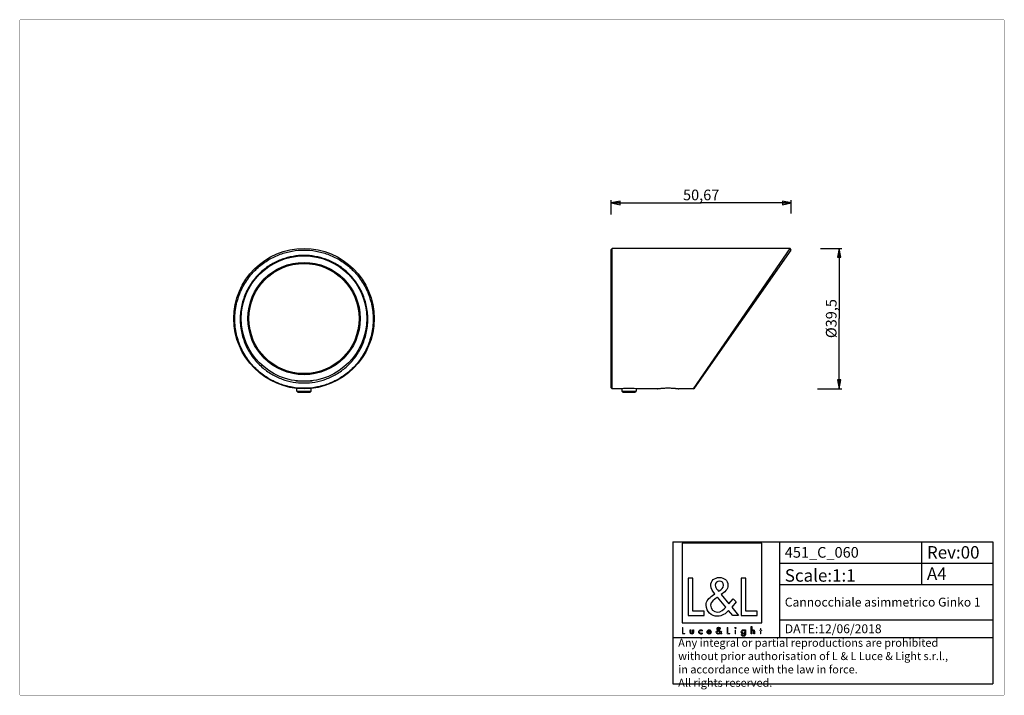
# Model space of a CAD drawing. Extents: x 10 to 287, y 10 to 200.
import ezdxf

# ---------------------------------------------------------------- set-up
doc = ezdxf.new("R2010")
doc.units = 0
doc.header["$LTSCALE"] = 16.335
doc.layers.get('0').update_dxf_attribs({"linetype": 'CONTINUOUS'})
for name, color, linetype in [('02___PRT_ALL_AXES', 7, 'CONTINUOUS'), ('3_ALL_AXES', 7, 'CONTINUOUS'), ('7_ALL_FEATURES', 7, 'CONTINUOUS'), ('9_SOLID', 7, 'CONTINUOUS')]:
    doc.layers.add(name, color=color, linetype=linetype)
doc.styles.get("Standard").update_dxf_attribs({"font": 'arial.ttf'})
doc.styles.add('TEXTSTYLE_2', font='txt', dxfattribs={"width": 0.85})
doc.dimstyles.new('DIMSTYLE_1', dxfattribs={"dimtxt": 3, "dimasz": 2.5, "dimexe": 0.75, "dimexo": 0.75, "dimgap": 0.75, "dimtad": 1, "dimtxsty": 'STANDARD', "dimblk": 'CLOSED', "dimblk1": 'CLOSED', "dimblk2": 'CLOSED', "dimcen": 0.09, "dimazin": 2, "dimtp": 0.3, "dimtm": 0.3, "dimtfac": 1, "dimtofl": 0, "dimtmove": 0, "dimatfit": 3, "dimtolj": 1})

# ---------------------------------------------------------------- blocks, each defined once
blk = doc.blocks.new('_CLOSED')
at = {"color": 0, "linetype": 'BYBLOCK'}
for p, q in [((0, 0), (-1, 0.2)), ((-1, 0.2), (-1, -0.2)), ((-1, -0.2), (0, 0)), ((-1, 0), (0, 0))]:
    blk.add_line(p, q, dxfattribs=at)
blk = doc.blocks.new('*D0')
at = {"color": 2, "linetype": 'CONTINUOUS'}
for p, q in [((235.34, 135.7), (241.34, 135.7)), ((240.59, 135.7), (240.59, 115.95)), ((240.59, 96.2), (240.59, 115.95)), ((234.5, 96.2), (241.34, 96.2))]:
    blk.add_line(p, q, dxfattribs=at)
at = {"color": 2, "linetype": 'CONTINUOUS', "xscale": 2.5, "yscale": 2.5, "zscale": 2.5}
for p, rotation in [((240.59, 135.7), 90), ((240.59, 96.2), 270)]:
    blk.add_blockref('_CLOSED', p, dxfattribs=dict(at, rotation=rotation))
at = {"color": 2, "linetype": 'CONTINUOUS', "insert": (236.84, 115.95), "char_height": 3, "width": 11.4089, "attachment_point": 2, "rotation": 90}
blk.add_mtext('Ø39,5', dxfattribs=at)
blk = doc.blocks.new('*D1')
at = {"color": 2, "linetype": 'CONTINUOUS'}
for p, q in [((176.41, 145.21), (176.41, 149.24)), ((176.41, 148.49), (201.74, 148.49)), ((227.08, 148.49), (201.74, 148.49)), ((227.08, 145.51), (227.08, 149.24))]:
    blk.add_line(p, q, dxfattribs=at)
at = {"color": 2, "linetype": 'CONTINUOUS', "xscale": 2.5, "yscale": 2.5, "zscale": 2.5, "rotation": 180}
blk.add_blockref('_CLOSED', (176.41, 148.49), dxfattribs=at)
at = {"color": 2, "linetype": 'CONTINUOUS', "xscale": 2.5, "yscale": 2.5, "zscale": 2.5}
blk.add_blockref('_CLOSED', (227.08, 148.49), dxfattribs=at)
at = {"color": 2, "linetype": 'CONTINUOUS', "insert": (201.74, 152.24), "char_height": 3, "width": 10.4833, "attachment_point": 2}
blk.add_mtext('50,67', dxfattribs=at)
blk = doc.blocks.new('LOGO2_BL0', base_point=(207.62, 39.67))
at = {"color": 7, "linetype": 'CONTINUOUS'}
for p, q in [((218.82, 52.8), (196.41, 52.8)), ((196.41, 52.8), (196.41, 30.38)), ((218.82, 30.38), (218.82, 52.8)), ((199.36, 42.87), (198.06, 42.87)), ((198.06, 42.87), (198.06, 32.41)), ((199.36, 33.6), (199.36, 42.87)), ((214.3, 42.87), (212.99, 42.87)), ((212.99, 42.87), (212.99, 32.41)), ((214.3, 33.6), (214.3, 42.87)), ((202.54, 33.6), (199.36, 33.6)), ((202.54, 32.41), (202.54, 33.6)), ((217.47, 33.6), (214.3, 33.6)), ((217.47, 32.41), (217.47, 33.6)), ((198.06, 32.41), (202.54, 32.41)), ((212.99, 32.41), (217.47, 32.41)), ((196.41, 30.38), (218.82, 30.38))]:
    blk.add_line(p, q, dxfattribs=at)
at = {"color": 7, "linetype": 'CONTINUOUS', "const_width": 0.2}
for points in [[(196.41, 29.07), (196.41, 27.21)], [(196.64, 29.07), (196.41, 29.07)], [(196.64, 27.42), (196.64, 29.07)], [(209.25, 29.07), (209.01, 29.07)], [(209.01, 29.07), (209.01, 27.21)], [(209.25, 27.42), (209.25, 29.07)], [(211.49, 28.36), (211.27, 28.36)], [(211.27, 28.36), (211.27, 27.21)], [(211.49, 27.21), (211.49, 28.36)], [(218.37, 28.36), (218.25, 28.36)], [(218.25, 28.36), (218.25, 28.15)], [(218.25, 28.15), (218.37, 28.15)], [(218.59, 28.8), (218.37, 28.8)], [(218.37, 28.8), (218.37, 28.36)], [(218.37, 28.15), (218.37, 27.21)], [(218.59, 28.36), (218.59, 28.8)], [(218.81, 28.36), (218.59, 28.36)], [(218.59, 28.15), (218.81, 28.15)], [(218.59, 27.21), (218.59, 28.15)], [(218.81, 28.15), (218.81, 28.36)], [(196.41, 27.21), (197.21, 27.21)], [(197.21, 27.42), (196.64, 27.42)], [(197.21, 27.21), (197.21, 27.42)], [(209.01, 27.21), (209.81, 27.21)], [(209.81, 27.42), (209.25, 27.42)], [(209.81, 27.21), (209.81, 27.42)], [(211.27, 27.21), (211.49, 27.21)], [(218.37, 27.21), (218.59, 27.21)]]:
    blk.add_lwpolyline(points, dxfattribs=at)
at = {"color": 7, "linetype": 'CONTINUOUS'}
for points, knots in [([(210.61, 32.41), (210.61, 32.41), (212.22, 32.41), (212.22, 32.41), (212.22, 32.41), (210.34, 34.73), (210.34, 34.73), (210.34, 34.73), (211.62, 36.22), (211.62, 36.22), (211.62, 36.22), (210.79, 37.08), (210.79, 37.08), (210.79, 37.08), (209.57, 35.67), (209.57, 35.67), (209.57, 35.67), (207.39, 38.3), (207.39, 38.3), (208.26, 38.94), (209.29, 39.73), (209.29, 40.91), (209.29, 42.29), (208.15, 43.09), (206.88, 43.09), (205.5, 43.09), (204.46, 42.24), (204.46, 40.8), (204.46, 39.91), (205.02, 39.14), (205.61, 38.51), (205.61, 38.51), (204.96, 38.04), (204.96, 38.04), (203.96, 37.32), (203.13, 36.6), (203.13, 35.27), (203.13, 33.46), (204.59, 32.19), (206.33, 32.19), (207.57, 32.19), (208.68, 32.89), (209.47, 33.82), (209.47, 33.82), (210.61, 32.41), (210.61, 32.41)], [0, 0, 0, 0, 1, 1, 1, 2, 2, 2, 3, 3, 3, 4, 4, 4, 5, 5, 5, 6, 6, 6, 7, 7, 7, 8, 8, 8, 9, 9, 9, 10, 10, 10, 11, 11, 11, 12, 12, 12, 13, 13, 13, 14, 14, 14, 15, 15, 15, 15]), ([(206.65, 39.21), (206.65, 39.21), (206.31, 39.65), (206.31, 39.65), (206, 40.04), (205.68, 40.43), (205.68, 40.95), (205.68, 41.62), (206.22, 42.06), (206.85, 42.06), (207.54, 42.06), (208.07, 41.66), (208.07, 40.93), (208.07, 40.16), (207.35, 39.73), (206.82, 39.32), (206.82, 39.32), (206.65, 39.21), (206.65, 39.21)], [0, 0, 0, 0, 1, 1, 1, 2, 2, 2, 3, 3, 3, 4, 4, 4, 5, 5, 5, 6, 6, 6, 6]), ([(206.38, 37.57), (206.38, 37.57), (208.69, 34.74), (208.69, 34.74), (208.04, 34.09), (207.26, 33.35), (206.29, 33.35), (205.29, 33.35), (204.35, 34.28), (204.35, 35.28), (204.35, 36.28), (205.53, 36.99), (206.25, 37.49), (206.25, 37.49), (206.38, 37.57), (206.38, 37.57)], [0, 0, 0, 0, 1, 1, 1, 2, 2, 2, 3, 3, 3, 4, 4, 4, 5, 5, 5, 5]), ([(198.6, 28.36), (198.6, 28.36), (198.6, 27.7), (198.6, 27.7), (198.6, 27.38), (198.75, 27.17), (199.09, 27.17), (199.43, 27.17), (199.58, 27.38), (199.58, 27.7), (199.58, 27.7), (199.58, 28.36), (199.58, 28.36), (199.58, 28.36), (199.36, 28.36), (199.36, 28.36), (199.36, 28.36), (199.36, 27.72), (199.36, 27.72), (199.36, 27.54), (199.31, 27.38), (199.09, 27.38), (198.87, 27.38), (198.83, 27.54), (198.83, 27.72), (198.83, 27.72), (198.83, 28.36), (198.83, 28.36), (198.83, 28.36), (198.6, 28.36), (198.6, 28.36)], [0, 0, 0, 0, 1, 1, 1, 2, 2, 2, 3, 3, 3, 4, 4, 4, 5, 5, 5, 6, 6, 6, 7, 7, 7, 8, 8, 8, 9, 9, 9, 10, 10, 10, 10]), ([(202, 28.32), (201.91, 28.37), (201.8, 28.4), (201.7, 28.4), (201.34, 28.4), (201.07, 28.13), (201.07, 27.77), (201.07, 27.43), (201.34, 27.17), (201.68, 27.17), (201.8, 27.17), (201.9, 27.19), (202, 27.25), (202, 27.25), (202, 27.53), (202, 27.53), (201.92, 27.43), (201.81, 27.38), (201.69, 27.38), (201.45, 27.38), (201.29, 27.55), (201.29, 27.78), (201.29, 28), (201.46, 28.19), (201.67, 28.19), (201.81, 28.19), (201.91, 28.13), (202, 28.03), (202, 28.03), (202, 28.32), (202, 28.32)], [0, 0, 0, 0, 1, 1, 1, 2, 2, 2, 3, 3, 3, 4, 4, 4, 5, 5, 5, 6, 6, 6, 7, 7, 7, 8, 8, 8, 9, 9, 9, 10, 10, 10, 10]), ([(204.53, 27.75), (204.53, 27.75), (204.53, 27.78), (204.53, 27.78), (204.53, 28.12), (204.36, 28.4), (203.99, 28.4), (203.62, 28.4), (203.43, 28.13), (203.43, 27.77), (203.43, 27.43), (203.65, 27.17), (204, 27.17), (204.22, 27.17), (204.43, 27.28), (204.53, 27.48), (204.53, 27.48), (204.35, 27.59), (204.35, 27.59), (204.26, 27.45), (204.17, 27.37), (204, 27.37), (203.79, 27.37), (203.66, 27.55), (203.65, 27.75), (203.65, 27.75), (204.53, 27.75), (204.53, 27.75)], [0, 0, 0, 0, 1, 1, 1, 2, 2, 2, 3, 3, 3, 4, 4, 4, 5, 5, 5, 6, 6, 6, 7, 7, 7, 8, 8, 8, 9, 9, 9, 9]), ([(203.67, 27.92), (203.69, 28.08), (203.82, 28.2), (203.99, 28.2), (204.17, 28.2), (204.29, 28.09), (204.31, 27.92), (204.31, 27.92), (203.67, 27.92), (203.67, 27.92)], [0, 0, 0, 0, 1, 1, 1, 2, 2, 2, 3, 3, 3, 3]), ([(207.31, 27.21), (207.31, 27.21), (207.6, 27.21), (207.6, 27.21), (207.6, 27.21), (207.26, 27.62), (207.26, 27.62), (207.26, 27.62), (207.49, 27.89), (207.49, 27.89), (207.49, 27.89), (207.34, 28.04), (207.34, 28.04), (207.34, 28.04), (207.12, 27.79), (207.12, 27.79), (207.12, 27.79), (206.74, 28.26), (206.74, 28.26), (206.89, 28.37), (207.08, 28.51), (207.08, 28.72), (207.08, 28.96), (206.87, 29.11), (206.65, 29.11), (206.4, 29.11), (206.22, 28.95), (206.22, 28.7), (206.22, 28.54), (206.32, 28.4), (206.42, 28.29), (206.42, 28.29), (206.31, 28.21), (206.31, 28.21), (206.13, 28.08), (205.98, 27.95), (205.98, 27.72), (205.98, 27.4), (206.24, 27.17), (206.55, 27.17), (206.77, 27.17), (206.97, 27.29), (207.11, 27.46), (207.11, 27.46), (207.31, 27.21), (207.31, 27.21)], [0, 0, 0, 0, 1, 1, 1, 2, 2, 2, 3, 3, 3, 4, 4, 4, 5, 5, 5, 6, 6, 6, 7, 7, 7, 8, 8, 8, 9, 9, 9, 10, 10, 10, 11, 11, 11, 12, 12, 12, 13, 13, 13, 14, 14, 14, 15, 15, 15, 15]), ([(206.56, 28.12), (206.56, 28.12), (206.97, 27.62), (206.97, 27.62), (206.85, 27.51), (206.72, 27.38), (206.54, 27.38), (206.37, 27.38), (206.2, 27.54), (206.2, 27.72), (206.2, 27.9), (206.41, 28.02), (206.54, 28.11), (206.54, 28.11), (206.56, 28.12), (206.56, 28.12)], [0, 0, 0, 0, 1, 1, 1, 2, 2, 2, 3, 3, 3, 4, 4, 4, 5, 5, 5, 5]), ([(206.61, 28.42), (206.61, 28.42), (206.55, 28.49), (206.55, 28.49), (206.49, 28.56), (206.44, 28.63), (206.44, 28.73), (206.44, 28.84), (206.53, 28.92), (206.64, 28.92), (206.77, 28.92), (206.86, 28.85), (206.86, 28.72), (206.86, 28.59), (206.73, 28.51), (206.64, 28.44), (206.64, 28.44), (206.61, 28.42), (206.61, 28.42)], [0, 0, 0, 0, 1, 1, 1, 2, 2, 2, 3, 3, 3, 4, 4, 4, 5, 5, 5, 6, 6, 6, 6]), ([(211.38, 29.04), (211.29, 29.04), (211.23, 28.97), (211.23, 28.89), (211.23, 28.8), (211.29, 28.74), (211.38, 28.74), (211.46, 28.74), (211.53, 28.8), (211.53, 28.89), (211.53, 28.97), (211.46, 29.04), (211.38, 29.04)], [0, 0, 0, 0, 1, 1, 1, 2, 2, 2, 3, 3, 3, 4, 4, 4, 4]), ([(214.2, 28.36), (214.2, 28.36), (213.98, 28.36), (213.98, 28.36), (213.98, 28.36), (213.98, 28.16), (213.98, 28.16), (213.98, 28.16), (213.98, 28.16), (213.98, 28.16), (213.88, 28.31), (213.75, 28.4), (213.57, 28.4), (213.24, 28.4), (213.03, 28.11), (213.03, 27.79), (213.03, 27.46), (213.23, 27.17), (213.58, 27.17), (213.75, 27.17), (213.89, 27.26), (213.98, 27.39), (213.98, 27.39), (213.98, 27.39), (213.98, 27.39), (213.98, 27.39), (213.98, 27.17), (213.98, 27.17), (213.98, 26.93), (213.92, 26.75), (213.65, 26.75), (213.45, 26.75), (213.31, 26.86), (213.31, 27.07), (213.31, 27.07), (213.08, 27.07), (213.08, 27.07), (213.09, 26.75), (213.32, 26.55), (213.64, 26.55), (214.09, 26.55), (214.2, 26.83), (214.2, 27.23), (214.2, 27.23), (214.2, 28.36), (214.2, 28.36)], [0, 0, 0, 0, 1, 1, 1, 2, 2, 2, 3, 3, 3, 4, 4, 4, 5, 5, 5, 6, 6, 6, 7, 7, 7, 8, 8, 8, 9, 9, 9, 10, 10, 10, 11, 11, 11, 12, 12, 12, 13, 13, 13, 14, 14, 14, 15, 15, 15, 15]), ([(213.62, 27.37), (213.38, 27.37), (213.25, 27.57), (213.25, 27.78), (213.25, 28), (213.39, 28.2), (213.62, 28.2), (213.86, 28.2), (213.99, 28.01), (213.99, 27.78), (213.99, 27.56), (213.86, 27.37), (213.62, 27.37)], [0, 0, 0, 0, 1, 1, 1, 2, 2, 2, 3, 3, 3, 4, 4, 4, 4]), ([(215.77, 29.35), (215.77, 29.35), (215.77, 27.21), (215.77, 27.21), (215.77, 27.21), (215.99, 27.21), (215.99, 27.21), (215.99, 27.21), (215.99, 27.74), (215.99, 27.74), (215.99, 27.95), (215.99, 28.2), (216.28, 28.2), (216.51, 28.2), (216.53, 28.07), (216.53, 27.87), (216.53, 27.87), (216.53, 27.21), (216.53, 27.21), (216.53, 27.21), (216.75, 27.21), (216.75, 27.21), (216.75, 27.21), (216.75, 27.9), (216.75, 27.9), (216.75, 28.18), (216.67, 28.4), (216.34, 28.4), (216.21, 28.4), (216.07, 28.33), (216, 28.21), (216, 28.21), (215.99, 28.21), (215.99, 28.21), (215.99, 28.21), (215.99, 29.35), (215.99, 29.35), (215.99, 29.35), (215.77, 29.35), (215.77, 29.35)], [0, 0, 0, 0, 1, 1, 1, 2, 2, 2, 3, 3, 3, 4, 4, 4, 5, 5, 5, 6, 6, 6, 7, 7, 7, 8, 8, 8, 9, 9, 9, 10, 10, 10, 11, 11, 11, 12, 12, 12, 13, 13, 13, 13])]:
    blk.add_open_spline(points, degree=3, knots=knots, dxfattribs=at)

msp = doc.modelspace()

# ---------------------------------------------------------------- linework, layer by layer
at = {"color": 2, "linetype": 'CONTINUOUS'}
for p, q in [((179.406, 96.203), (179.406, 96.203)), ((183.406, 96.203), (183.406, 96.203)), ((193.79, 53.173), (283.79, 53.173)), ((193.79, 53.173), (193.79, 13.173)), ((223.79, 53.173), (223.79, 26.173)), ((263.79, 53.173), (263.79, 41.173)), ((283.79, 53.173), (283.79, 13.173)), ((223.79, 47.173), (283.79, 47.173)), ((223.79, 41.173), (283.79, 41.173)), ((223.79, 31.173), (283.79, 31.173)), ((193.79, 26.173), (283.79, 26.173)), ((193.79, 13.173), (283.79, 13.173))]:
    msp.add_line(p, q, dxfattribs=at)
at = {"color": 7, "linetype": 'CONTINUOUS', "const_width": 0.1}
for points in [[(10, 10), (10, 200)], [(10, 200), (287, 200)], [(287, 10), (287, 200)], [(10, 10), (287, 10)]]:
    msp.add_lwpolyline(points, dxfattribs=at)
at = {"color": 2, "linetype": 'CONTINUOUS'}
for centre, start, end in [((181.413, 76.433), 90.01975, 95.7958), ((181.399, 76.433), 84.20418, 89.98025)]:
    msp.add_arc(centre, 19.872, start, end, dxfattribs=at)
at = {"layer": '02___PRT_ALL_AXES', "color": 7, "linetype": 'CONTINUOUS'}
for p, q in [((226.83, 135.703), (176.706, 135.703)), ((87.678, 98.453), (92.248, 98.453)), ((179.406, 96.203), (176.706, 96.203)), ((189.406, 96.203), (183.406, 96.203)), ((199.592, 96.203), (195.406, 96.203))]:
    msp.add_line(p, q, dxfattribs=at)
for points, knots in [([(189.406, 96.203), (189.407, 96.203), (189.412, 96.204), (189.423, 96.206), (189.441, 96.208), (189.466, 96.212), (189.498, 96.217), (189.555, 96.225), (189.644, 96.238), (189.769, 96.255), (189.92, 96.275), (190.095, 96.296), (190.37, 96.327), (190.76, 96.365), (191.271, 96.402), (191.827, 96.426), (192.211, 96.432), (192.406, 96.432)], [0, 0, 0, 0, 0.0012208, 0.004873, 0.0109409, 0.0194092, 0.030262, 0.0434704, 0.0767813, 0.11899, 0.1696628, 0.2282731, 0.2942564, 0.4457042, 0.6182323, 0.8053995, 1, 1, 1, 1]), ([(192.406, 96.432), (192.601, 96.432), (192.985, 96.426), (193.541, 96.402), (193.98, 96.37), (194.303, 96.341), (194.521, 96.318), (194.717, 96.296), (194.892, 96.275), (195.043, 96.255), (195.168, 96.238), (195.257, 96.225), (195.313, 96.217), (195.346, 96.212), (195.37, 96.209), (195.391, 96.205), (195.397, 96.205), (195.407, 96.203), (195.406, 96.203)], [0, 0, 0, 0, 0.1946, 0.3817668, 0.5542945, 0.6330409, 0.7057443, 0.7717275, 0.8303376, 0.8810103, 0.9232188, 0.9565297, 0.9697381, 0.9805908, 0.9890591, 0.995127, 0.9987792, 1, 1, 1, 1])]:
    msp.add_open_spline(points, degree=3, knots=knots, dxfattribs=at)
at = {"layer": '3_ALL_AXES', "color": 7, "linetype": 'CONTINUOUS'}
for p, q in [((179.406, 96.203), (179.406, 95.503)), ((183.406, 96.203), (183.406, 95.503))]:
    msp.add_line(p, q, dxfattribs=at)
at = {"layer": '7_ALL_FEATURES', "color": 7, "linetype": 'CONTINUOUS'}
for p, q in [((176.406, 135.403), (176.706, 135.703)), ((176.406, 96.503), (176.406, 135.403)), ((176.706, 96.203), (176.706, 135.703)), ((199.592, 96.203), (226.83, 135.703)), ((199.837, 96.331), (227.075, 135.231)), ((227.075, 135.231), (226.83, 135.703)), ((87.963, 98.42), (87.963, 98.453)), ((91.963, 98.42), (91.963, 98.453)), ((87.963, 95.503), (87.963, 96.305)), ((87.963, 95.503), (91.963, 95.503)), ((87.963, 95.503), (88.263, 95.203)), ((88.263, 95.203), (91.663, 95.203)), ((91.963, 95.503), (91.663, 95.203)), ((91.963, 95.503), (91.963, 96.305)), ((176.406, 96.503), (176.706, 96.203)), ((179.706, 95.203), (179.406, 95.503)), ((179.406, 95.503), (183.406, 95.503)), ((179.706, 95.203), (183.106, 95.203)), ((183.106, 95.203), (183.406, 95.503)), ((199.592, 96.203), (199.837, 96.331))]:
    msp.add_line(p, q, dxfattribs=at)
at = {"layer": '7_ALL_FEATURES', "color": 9, "linetype": 'CONTINUOUS'}
for p, q in [((70.213, 115.953), (70.513, 115.781)), ((72.313, 115.953), (72.013, 115.781)), ((107.613, 115.953), (107.913, 115.781)), ((109.713, 115.953), (109.413, 115.781)), ((213.211, 115.953), (213.456, 115.781))]:
    msp.add_line(p, q, dxfattribs=at)
at = {"layer": '7_ALL_FEATURES', "color": 7, "linetype": 'CONTINUOUS'}
for radius in [19.75, 17.65, 15.8, 15.5]:
    msp.add_circle((89.963, 115.953), radius, dxfattribs=at)
for points, knots in [([(70.513, 115.781), (70.511, 117.207), (70.751, 119.348), (71.519, 122.073), (72.551, 124.635), (74.289, 127.528), (76.948, 130.402), (79.973, 132.602), (83.214, 134.135), (86.566, 135.033), (89.963, 135.329), (93.36, 135.033), (96.712, 134.135), (99.953, 132.602), (102.978, 130.402), (105.637, 127.528), (107.375, 124.635), (108.407, 122.073), (109.175, 119.348), (109.415, 117.207), (109.413, 115.781)], [0, 0, 0, 0, 0.0701188, 0.1047923, 0.1390298, 0.2056517, 0.2694288, 0.3302567, 0.3884639, 0.4447336, 0.4999997, 0.5552657, 0.6115355, 0.6697427, 0.7305708, 0.794348, 0.8609699, 0.8952072, 0.9298806, 1, 1, 1, 1]), ([(107.913, 115.781), (107.915, 117.106), (107.691, 119.093), (106.974, 121.619), (106.015, 123.987), (104.403, 126.655), (101.944, 129.301), (99.154, 131.321), (96.17, 132.726), (93.087, 133.55), (89.963, 133.821), (86.839, 133.55), (83.756, 132.726), (80.772, 131.321), (77.982, 129.301), (75.523, 126.655), (73.911, 123.987), (72.952, 121.619), (72.235, 119.093), (72.011, 117.106), (72.013, 115.781)], [0, 0, 0, 0, 0.070577, 0.1053827, 0.1397067, 0.2064339, 0.2701863, 0.3308719, 0.3888423, 0.4449207, 0.5000006, 0.5550803, 0.6111589, 0.6691293, 0.7298149, 0.7935674, 0.8602948, 0.894619, 0.9294246, 1, 1, 1, 1]), ([(109.413, 115.781), (109.415, 114.355), (109.175, 112.214), (108.407, 109.489), (107.375, 106.927), (105.637, 104.034), (102.978, 101.16), (99.953, 98.96), (96.712, 97.427), (93.36, 96.529), (89.963, 96.233), (86.566, 96.529), (83.214, 97.427), (79.973, 98.96), (76.948, 101.16), (74.29, 104.034), (72.551, 106.927), (71.519, 109.489), (70.751, 112.214), (70.511, 114.355), (70.513, 115.781)], [0, 0, 0, 0, 0.0701188, 0.1047923, 0.1390298, 0.2056517, 0.2694288, 0.3302567, 0.3884639, 0.4447336, 0.4999997, 0.5552657, 0.6115355, 0.6697427, 0.7305708, 0.794348, 0.8609699, 0.8952072, 0.9298806, 1, 1, 1, 1]), ([(72.013, 115.781), (72.011, 114.456), (72.235, 112.469), (72.952, 109.943), (73.911, 107.575), (75.523, 104.907), (77.982, 102.261), (80.773, 100.241), (83.756, 98.836), (86.839, 98.012), (89.963, 97.741), (93.087, 98.012), (96.17, 98.836), (99.154, 100.241), (101.944, 102.261), (104.403, 104.907), (106.015, 107.575), (106.975, 109.943), (107.691, 112.469), (107.915, 114.456), (107.913, 115.781)], [0, 0, 0, 0, 0.070577, 0.1053827, 0.1397067, 0.2064339, 0.2701863, 0.3308719, 0.3888423, 0.4449207, 0.5000006, 0.5550803, 0.6111589, 0.6691293, 0.7298149, 0.7935674, 0.8602948, 0.894619, 0.9294246, 1, 1, 1, 1])]:
    msp.add_open_spline(points, degree=3, knots=knots, dxfattribs=at)

# ---------------------------------------------------------------- block references
at = {"color": 2, "linetype": 'CONTINUOUS'}
msp.add_blockref('LOGO2_BL0', (207.616, 39.673), dxfattribs=at)

# ---------------------------------------------------------------- texts
at = {"color": 2, "linetype": 'CONTINUOUS', "attachment_point": 1, "style": 'TEXTSTYLE_2'}
for s, insert, char_height, width in [('Rev:00', (265.278, 51.923), 3.5, 22.75), ('Cannocchiale asimmetrico Ginko 1', (225.278, 37.423), 2.5, 83.75), ('DATE:12/06/2018', (225.278, 29.923), 2.5, 42.23214)]:
    msp.add_mtext(s, dxfattribs=dict(at, insert=insert, char_height=char_height, width=width))
at = {"layer": '9_SOLID', "color": 2, "linetype": 'CONTINUOUS', "attachment_point": 1, "style": 'TEXTSTYLE_2'}
for s, insert, char_height, width in [('451_C_060', (225.278, 51.673), 3, 31.60714), ('Scale:1:1', (225.278, 45.423), 3.5, 28.375), ('A4', (265.278, 45.923), 3.5, 9.625), ('Any integral or partial reproductions are prohibited \\Pwithout prior authorisation of L {\\Ftxt.shx;\\W0.190476;\\H2.250000; }& L Luce & Light s.r.l., \\Pin accordance with the law in force. \\PAll rights reserved.', (195.278, 25.86), 2.25, 134.59821)]:
    msp.add_mtext(s, dxfattribs=dict(at, insert=insert, char_height=char_height, width=width))

# ---------------------------------------------------------------- dimensions: what is measured, and where the dimension line sits
at = {"color": 2, "linetype": 'CONTINUOUS'}
dim = msp.add_linear_dim(base=(227.075, 148.493), p1=(176.406, 144.464), p2=(227.075, 144.76), dimstyle='DIMSTYLE_1', dxfattribs=at)
dim.commit()
dim.dimension.update_dxf_attribs({"geometry": '*D1', "text_midpoint": (201.729, 148.493), "dimtype": 160})
dim = msp.add_linear_dim(base=(240.586, 96.203), p1=(234.594, 135.703), p2=(233.753, 96.203), angle=270, text='Ø<>', dimstyle='DIMSTYLE_1', dxfattribs=at)
dim.commit()
dim.dimension.update_dxf_attribs({"geometry": '*D0', "text_midpoint": (240.586, 115.953), "dimtype": 160})

doc.saveas('drawing.dxf')
